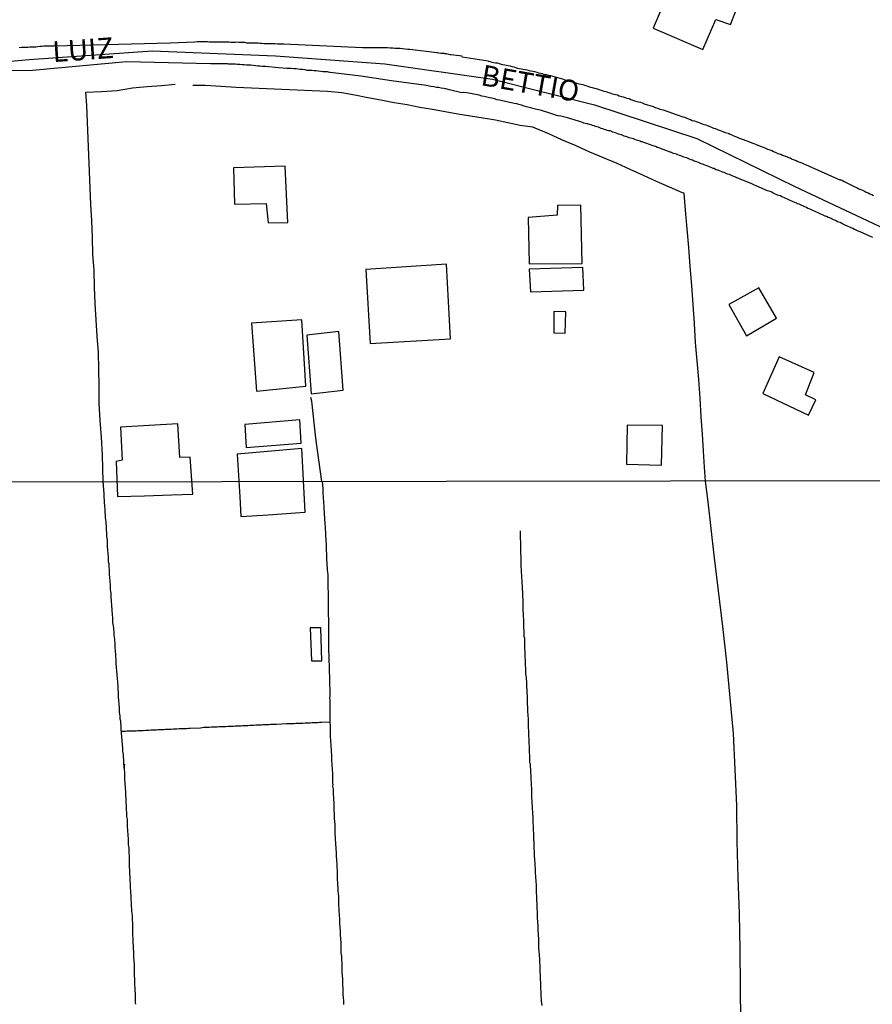
# Model space of a CAD drawing. Units: millimetres. Extents: x 183135 to 185548, y 1663197 to 1665972.
# Drawn here: x 183253 to 183355, y 1663689 to 1663807 of the extents above; entities that cross this region are included whole.
import ezdxf
from ezdxf.enums import TextEntityAlignment as Align

# ---------------------------------------------------------------- set-up
doc = ezdxf.new("R2010")
doc.units = ezdxf.units.MM
for name, color, linetype in [('V-EDIFICACAO', 2, 'Continuous'), ('V-EIXO_DE_LOGRADOURO', 3, 'Continuous'), ('V-LOTE', 1, 'Continuous'), ('V-NOME_DOS_LOGRADOUROS', 7, 'Continuous'), ('V-QUADRA', 2, 'Continuous'), ('V-TESTADA', 5, 'Continuous'), ('X-LIMITE_1000', 7, 'Continuous')]:
    doc.layers.add(name, color=color, linetype=linetype)

msp = doc.modelspace()

# ---------------------------------------------------------------- linework, layer by layer
at = {"layer": 'V-EDIFICACAO'}
for points in [[(183331.14, 1663811.2), (183328.91, 1663805.92), (183334.84, 1663803.37), (183336.4, 1663806.97), (183338.18, 1663806.39), (183338.77, 1663807.9), (183331.14, 1663811.2)], [(183278.51, 1663789.14), (183278.63, 1663784.78), (183282.42, 1663784.88), (183282.67, 1663782.55), (183285.05, 1663782.61), (183284.7, 1663789.35), (183278.51, 1663789.14)], [(183313.87, 1663783.19), (183314.02, 1663777.64), (183320.39, 1663777.67), (183320.22, 1663784.66), (183317.4, 1663784.65), (183317.38, 1663783.46), (183313.87, 1663783.19)], [(183294.4, 1663776.95), (183294.9, 1663768.05), (183304.58, 1663768.62), (183304.1, 1663777.6), (183294.4, 1663776.95)], [(183314.02, 1663776.97), (183314.17, 1663774.26), (183320.57, 1663774.46), (183320.47, 1663777.19), (183314.02, 1663776.97)], [(183337.98, 1663772.75), (183340.12, 1663768.99), (183343.7, 1663771.1), (183341.6, 1663774.75), (183337.98, 1663772.75)], [(183316.95, 1663771.89), (183316.95, 1663769.36), (183318.31, 1663769.3), (183318.39, 1663771.87), (183316.95, 1663771.89)], [(183280.65, 1663770.49), (183281.25, 1663762.33), (183287.21, 1663762.92), (183286.72, 1663770.89), (183280.65, 1663770.49)], [(183287.31, 1663769.07), (183287.85, 1663762.03), (183291.67, 1663762.44), (183291.17, 1663769.49), (183287.31, 1663769.07)], [(183344.02, 1663766.46), (183342.05, 1663762.06), (183347.55, 1663759.44), (183348.43, 1663761.3), (183347.17, 1663761.89), (183348.22, 1663764.59), (183344.02, 1663766.46)], [(183273.62, 1663749.98), (183273.31, 1663754.42), (183272.07, 1663754.37), (183271.81, 1663758.4), (183264.93, 1663758.03), (183265.14, 1663754.05), (183264.42, 1663753.9), (183264.59, 1663749.69), (183267.83, 1663749.78), (183271.08, 1663749.9)], [(183279.87, 1663758.34), (183280.02, 1663755.56), (183286.63, 1663756.1), (183286.49, 1663758.89), (183279.87, 1663758.34)], [(183325.76, 1663758.27), (183325.71, 1663753.55), (183329.91, 1663753.45), (183330, 1663758.23), (183325.76, 1663758.27)], [(183286.7, 1663755.45), (183278.96, 1663754.78), (183279.27, 1663749.63), (183279.38, 1663747.28), (183282.68, 1663747.49), (183285.96, 1663747.73), (183287.11, 1663747.8)], [(183287.72, 1663733.92), (183287.89, 1663729.93), (183289.13, 1663729.93), (183288.98, 1663733.89), (183287.72, 1663733.92)]]:
    msp.add_lwpolyline(points, close=True, dxfattribs=at)
at = {"layer": 'V-EIXO_DE_LOGRADOURO'}
msp.add_lwpolyline([(183138.69, 1663794.34), (183152.31, 1663795.88), (183166.76, 1663797.12), (183181.21, 1663798.05), (183195.66, 1663798.88), (183210.11, 1663799.29), (183224.56, 1663799.81), (183239.21, 1663800.84), (183253.97, 1663802.18), (183268.73, 1663803.21), (183283.55, 1663802.62), (183296.67, 1663801.67), (183309.59, 1663799.81), (183321.87, 1663796.72), (183334.15, 1663792.7), (183345.91, 1663786.92), (183357.98, 1663781.25), (183370.05, 1663775.58), (183382.12, 1663769.29), (183393.16, 1663761.55), (183404.3, 1663753.92), (183407.19, 1663751.65)], dxfattribs=at)
at = {"layer": 'V-LOTE'}
for points in [[(183260.79, 1663798.22), (183260.79, 1663798.25), (183262.66, 1663798.34), (183264.53, 1663798.44), (183266.4, 1663798.77), (183268.14, 1663798.91), (183269.88, 1663799.05), (183271.51, 1663799.21)], [(183273.63, 1663799.07), (183275.09, 1663799.07), (183276.97, 1663798.95), (183278.81, 1663798.86), (183280.65, 1663798.77), (183282.49, 1663798.69), (183284.33, 1663798.61), (183286.15, 1663798.53), (183287.97, 1663798.45), (183289.79, 1663798.37), (183291.5, 1663798.21), (183293.07, 1663797.91), (183294.64, 1663797.61), (183296.21, 1663797.31), (183297.78, 1663797.01), (183299.35, 1663796.76), (183300.87, 1663796.45), (183302.4, 1663796.19), (183303.93, 1663795.92), (183305.45, 1663795.65), (183306.97, 1663795.42), (183308.49, 1663795.16), (183309.98, 1663794.93), (183311.43, 1663794.6), (183312.91, 1663794.3), (183314.4, 1663794.07), (183314.67, 1663793.97), (183316.31, 1663793.29), (183317.96, 1663792.51), (183319.61, 1663791.83), (183321.26, 1663791.09), (183322.91, 1663790.41), (183324.54, 1663789.71), (183326.11, 1663788.99), (183327.68, 1663788.27), (183329.25, 1663787.55), (183330.82, 1663786.87), (183332.39, 1663786.2), (183332.59, 1663786.15), (183332.59, 1663786.1)], [(183262.86, 1663751.46), (183262.78, 1663754.68), (183262.64, 1663756.77), (183262.51, 1663758.86), (183262.37, 1663760.89), (183262.37, 1663762.94), (183262.33, 1663764.97), (183262.28, 1663766.99), (183262.14, 1663768.95), (183262, 1663770.91), (183261.9, 1663772.87), (183261.8, 1663774.83), (183261.76, 1663776.83), (183261.62, 1663778.8), (183261.57, 1663780.81), (183261.48, 1663782.79), (183261.38, 1663784.76), (183261.28, 1663786.73), (183261.2, 1663788.71), (183261.12, 1663790.69), (183261.04, 1663792.67), (183260.96, 1663794.65), (183260.88, 1663796.63), (183260.79, 1663798.23)], [(183332.59, 1663786.13), (183332.74, 1663784.06), (183332.94, 1663781.84), (183333.14, 1663779.61), (183333.31, 1663777.31), (183333.49, 1663775.03), (183333.67, 1663772.75), (183333.81, 1663770.47), (183333.95, 1663768.19), (183334.15, 1663765.96), (183334.35, 1663763.73), (183334.49, 1663761.49), (183334.63, 1663759.25), (183334.76, 1663757.19), (183334.89, 1663755.14), (183335.03, 1663753.21), (183335.15, 1663751.54)], [(183289.13, 1663751.47), (183288.4, 1663756.7), (183287.9, 1663761.12), (183287.8, 1663761.59)], [(183266.78, 1663688.69), (183266.76, 1663688.9), (183266.74, 1663689.16), (183266.74, 1663689.37), (183266.74, 1663689.58), (183266.74, 1663689.84), (183266.74, 1663690.05), (183266.72, 1663690.26), (183266.72, 1663690.52), (183266.72, 1663690.73), (183266.68, 1663690.95), (183266.68, 1663691.16), (183266.68, 1663691.37), (183266.68, 1663691.58), (183266.68, 1663691.84), (183266.63, 1663692.05), (183266.63, 1663692.27), (183266.61, 1663692.48), (183266.61, 1663692.69), (183266.61, 1663692.9), (183266.61, 1663693.16), (183266.61, 1663693.37), (183266.61, 1663693.59), (183266.59, 1663693.8), (183266.57, 1663694.01), (183266.55, 1663694.22), (183266.55, 1663694.48), (183266.55, 1663694.69), (183266.55, 1663694.91), (183266.55, 1663695.12), (183266.5, 1663695.33), (183266.5, 1663695.54), (183266.5, 1663695.8), (183266.48, 1663696.01), (183266.43, 1663697.61), (183266.42, 1663697.93), (183266.42, 1663698.23), (183266.42, 1663698.48), (183266.4, 1663698.78), (183266.4, 1663699.04), (183266.38, 1663699.33), (183266.36, 1663699.63), (183266.31, 1663699.89), (183266.29, 1663700.18), (183266.27, 1663700.44), (183266.25, 1663700.74), (183266.25, 1663700.99), (183266.23, 1663701.25), (183266.21, 1663701.55), (183266.21, 1663701.8), (183266.19, 1663702.1), (183266.19, 1663702.36), (183266.16, 1663702.65), (183266.16, 1663702.95), (183266.14, 1663703.21), (183266.12, 1663703.51), (183266.1, 1663703.76), (183266.1, 1663704.06), (183266.08, 1663704.31), (183266.08, 1663704.57), (183266.06, 1663704.87), (183266.04, 1663705.12), (183266.04, 1663705.38), (183266.01, 1663705.63), (183266.01, 1663705.89), (183265.97, 1663707.49), (183265.93, 1663707.68), (183265.91, 1663707.85), (183265.91, 1663708.02), (183265.91, 1663708.19), (183265.89, 1663708.36), (183265.89, 1663708.53), (183265.89, 1663708.7), (183265.87, 1663708.87), (183265.87, 1663709.04), (183265.87, 1663709.21), (183265.84, 1663709.38), (183265.82, 1663709.55), (183265.82, 1663709.72), (183265.8, 1663709.89), (183265.8, 1663710.06), (183265.8, 1663710.23), (183265.8, 1663710.4), (183265.78, 1663710.57), (183265.78, 1663710.74), (183265.78, 1663710.91), (183265.76, 1663711.08), (183265.76, 1663711.08), (183265.72, 1663711.26), (183265.7, 1663711.43), (183265.7, 1663711.64), (183265.7, 1663711.81), (183265.67, 1663711.98), (183265.67, 1663712.15), (183265.65, 1663712.32), (183265.65, 1663712.49), (183265.65, 1663712.66), (183265.63, 1663712.83), (183265.63, 1663713), (183265.61, 1663713.17), (183265.61, 1663713.34), (183265.61, 1663713.51), (183265.59, 1663713.68), (183265.59, 1663713.85), (183265.57, 1663714.02), (183265.57, 1663714.19), (183265.57, 1663714.36), (183265.55, 1663714.53), (183265.53, 1663714.7), (183265.53, 1663714.87), (183265.51, 1663715.04), (183265.51, 1663715.21), (183265.51, 1663715.39), (183265.48, 1663715.6), (183265.48, 1663715.77), (183265.46, 1663715.94), (183265.41, 1663717.54), (183265.41, 1663717.54), (183265.38, 1663717.3), (183265.4, 1663717.05), (183265.3, 1663718.62), (183265.25, 1663718.88), (183265.23, 1663719.09), (183265.23, 1663719.3), (183265.21, 1663719.56), (183265.18, 1663719.77), (183265.18, 1663719.98), (183265.14, 1663720.24), (183265.14, 1663720.45), (183265.12, 1663720.66), (183265.1, 1663720.92), (183265.08, 1663721.13), (183264.99, 1663722.69), (183264.91, 1663722.92), (183264.89, 1663723.01), (183264.89, 1663723.13), (183264.89, 1663723.35), (183264.86, 1663723.56), (183264.84, 1663723.77), (183264.84, 1663723.99), (183264.82, 1663724.2), (183264.82, 1663724.41), (183264.8, 1663724.62), (183264.78, 1663724.88), (183264.76, 1663725.09), (183264.76, 1663725.31), (183264.72, 1663725.52), (183264.72, 1663725.73), (183264.7, 1663725.94), (183264.61, 1663727.49), (183264.57, 1663727.73), (183264.57, 1663727.95), (183264.55, 1663728.16), (183264.55, 1663728.37), (183264.52, 1663728.58), (183264.5, 1663728.84), (183264.48, 1663729.05), (183264.46, 1663729.27), (183264.44, 1663729.48), (183264.44, 1663729.69), (183264.42, 1663729.9), (183264.42, 1663730.16), (183264.38, 1663730.37), (183264.38, 1663730.59), (183264.38, 1663730.8), (183264.33, 1663731.01), (183264.33, 1663731.22), (183264.31, 1663731.48), (183264.31, 1663731.69), (183264.29, 1663731.91), (183264.29, 1663732.12), (183264.25, 1663732.33), (183264.25, 1663732.54), (183264.21, 1663732.8), (183264.19, 1663733.01), (183264.19, 1663733.23), (183264.19, 1663733.44), (183264.16, 1663733.65), (183264.14, 1663733.86), (183264.1, 1663734.12), (183264.08, 1663734.33), (183264.04, 1663734.55), (183264.04, 1663734.76), (183264.02, 1663734.97), (183264.02, 1663735.18), (183263.99, 1663735.44), (183263.97, 1663735.65), (183263.95, 1663735.87), (183263.95, 1663735.87), (183263.95, 1663736.08), (183263.83, 1663737.63), (183263.82, 1663737.87), (183263.82, 1663738.08), (183263.78, 1663738.29), (183263.76, 1663738.51), (183263.76, 1663738.72), (183263.76, 1663738.93), (183263.74, 1663739.14), (183263.69, 1663739.4), (183263.69, 1663739.61), (183263.67, 1663739.83), (183263.65, 1663740.04), (183263.63, 1663740.25), (183263.63, 1663740.46), (183263.61, 1663740.72), (183263.61, 1663740.93), (183263.57, 1663741.14), (183263.57, 1663741.4), (183263.57, 1663741.61), (183263.52, 1663741.83), (183263.52, 1663742.04), (183263.5, 1663742.25), (183263.5, 1663742.46), (183263.48, 1663742.72), (183263.48, 1663742.93), (183263.44, 1663743.15), (183263.44, 1663743.36), (183263.4, 1663743.57), (183263.4, 1663743.78), (183263.38, 1663744.04), (183263.38, 1663744.25), (183263.38, 1663744.47), (183263.35, 1663744.68), (183263.31, 1663744.89), (183263.31, 1663745.1), (183263.21, 1663746.64), (183263.16, 1663746.89), (183263.14, 1663747.11), (183263.14, 1663747.32), (183263.12, 1663747.53), (183263.1, 1663747.74), (183263.1, 1663748), (183263.08, 1663748.21), (183263.06, 1663748.43), (183263.06, 1663748.64), (183263.03, 1663748.85), (183263.03, 1663749.06), (183263.01, 1663749.32), (183262.99, 1663749.53), (183262.99, 1663749.75), (183262.97, 1663749.96), (183262.97, 1663750.17), (183262.93, 1663750.38), (183262.93, 1663750.64), (183262.91, 1663750.85), (183262.91, 1663751.07), (183262.86, 1663751.46)], [(183289.17, 1663751.47), (183289.22, 1663750.6), (183289.22, 1663750.3), (183289.24, 1663750), (183289.28, 1663749.7), (183289.28, 1663749.41), (183289.3, 1663749.15), (183289.3, 1663748.85), (183289.35, 1663748.6), (183289.35, 1663748.34), (183289.46, 1663746.37), (183289.5, 1663746.04), (183289.52, 1663745.74), (183289.54, 1663745.45), (183289.54, 1663745.19), (183289.56, 1663744.89), (183289.58, 1663744.64), (183289.6, 1663744.34), (183289.62, 1663744.04), (183289.62, 1663743.74), (183289.65, 1663743.44), (183289.65, 1663743.15), (183289.67, 1663742.85), (183289.67, 1663742.59), (183289.67, 1663742.29), (183289.69, 1663742.04), (183289.71, 1663741.74), (183289.73, 1663741.44), (183289.75, 1663741.14), (183289.75, 1663740.85), (183289.78, 1663740.59), (183289.82, 1663740.29), (183289.84, 1663740.04), (183289.84, 1663739.74), (183289.84, 1663739.44), (183289.84, 1663739.14), (183289.84, 1663738.85), (183289.84, 1663738.59), (183289.86, 1663738.29), (183289.88, 1663736.29), (183289.88, 1663736.04), (183289.88, 1663735.82), (183289.88, 1663735.57), (183289.88, 1663735.31), (183289.9, 1663735.1), (183289.9, 1663734.84), (183289.9, 1663734.63), (183289.9, 1663734.42), (183289.9, 1663734.16), (183289.9, 1663733.95), (183289.9, 1663733.74), (183289.9, 1663733.48), (183289.9, 1663733.27), (183289.9, 1663733.06), (183289.9, 1663732.8), (183289.9, 1663732.59), (183289.9, 1663732.37), (183289.9, 1663732.12), (183289.9, 1663731.91), (183289.9, 1663731.69), (183289.92, 1663731.44), (183289.92, 1663731.22), (183289.92, 1663730.97), (183289.94, 1663730.76), (183289.94, 1663730.54), (183289.94, 1663730.29), (183289.97, 1663730.03), (183289.97, 1663729.82), (183290.01, 1663729.56), (183290.01, 1663729.35), (183290.01, 1663729.14), (183290.01, 1663728.88), (183290.01, 1663728.67), (183290.01, 1663728.46), (183290.03, 1663728.2), (183290.03, 1663727.99), (183290.03, 1663727.78), (183290.07, 1663725.78), (183290.05, 1663725.48), (183290.07, 1663725.22), (183290.07, 1663724.92), (183290.07, 1663724.62), (183290.07, 1663724.33), (183290.07, 1663724.07), (183290.07, 1663723.77), (183290.07, 1663723.52), (183290.09, 1663723.22), (183290.11, 1663721.55), (183290.12, 1663721.35), (183290.12, 1663721.18), (183290.12, 1663721.01), (183290.12, 1663720.9), (183290.22, 1663719.21), (183290.22, 1663719.15), (183290.22, 1663718.96), (183290.29, 1663718.75), (183290.29, 1663718.54), (183290.29, 1663718.28), (183290.29, 1663718.07), (183290.4, 1663716.37), (183290.39, 1663716.19), (183290.39, 1663716.19), (183290.41, 1663716.02), (183290.41, 1663715.85), (183290.41, 1663715.64), (183290.41, 1663715.43), (183290.41, 1663715.26), (183290.43, 1663715.09), (183290.41, 1663714.92), (183290.43, 1663714.7), (183290.46, 1663714.53), (183290.48, 1663714.32), (183290.48, 1663714.11), (183290.48, 1663713.94), (183290.48, 1663713.77), (183290.5, 1663713.6), (183290.52, 1663713.38), (183290.52, 1663713.21), (183290.54, 1663713), (183290.54, 1663712.79), (183290.54, 1663712.62), (183290.54, 1663712.45), (183290.54, 1663712.28), (183290.56, 1663712.06), (183290.56, 1663711.89), (183290.58, 1663711.68), (183290.6, 1663711.47), (183290.6, 1663711.3), (183290.6, 1663711.13), (183290.6, 1663710.96), (183290.65, 1663710.74), (183290.65, 1663710.57), (183290.67, 1663710.36), (183290.67, 1663710.15), (183290.67, 1663709.98), (183290.67, 1663709.81), (183290.67, 1663709.64), (183290.67, 1663709.42), (183290.69, 1663709.25), (183290.69, 1663709.04), (183290.71, 1663708.83), (183290.73, 1663708.66), (183290.71, 1663708.55), (183290.83, 1663706.83), (183290.84, 1663706.66), (183290.84, 1663706.49), (183290.84, 1663706.32), (183290.86, 1663706.15), (183290.86, 1663706.02), (183290.88, 1663705.85), (183290.9, 1663705.68), (183290.92, 1663705.51), (183290.92, 1663705.38), (183290.9, 1663705.21), (183290.92, 1663705.04), (183290.94, 1663704.87), (183290.94, 1663704.74), (183290.97, 1663704.57), (183290.97, 1663704.4), (183290.97, 1663704.23), (183290.97, 1663704.06), (183290.97, 1663703.89), (183290.97, 1663703.72), (183290.97, 1663703.55), (183290.99, 1663703.42), (183290.99, 1663703.25), (183291.01, 1663703.08), (183291.01, 1663702.91), (183291.03, 1663702.74), (183291.03, 1663702.57), (183291.03, 1663702.4), (183291.05, 1663702.23), (183291.07, 1663702.1), (183291.07, 1663701.93), (183291.1, 1663701.76), (183291.1, 1663701.59), (183291.1, 1663701.42), (183291.1, 1663701.25), (183291.1, 1663701.08), (183291.1, 1663700.91), (183291.12, 1663700.78), (183291.12, 1663700.61), (183291.12, 1663700.44), (183291.14, 1663700.27), (183291.16, 1663700.1), (183291.16, 1663699.93), (183291.16, 1663699.76), (183291.18, 1663699.59), (183291.18, 1663699.42), (183291.2, 1663699.25), (183291.22, 1663699.08), (183291.22, 1663698.91), (183291.22, 1663698.78), (183291.22, 1663698.61), (183291.22, 1663698.44), (183291.24, 1663698.27), (183291.26, 1663698.1), (183291.34, 1663696.39), (183291.39, 1663696.18), (183291.39, 1663696.01), (183291.39, 1663695.8), (183291.39, 1663695.59), (183291.39, 1663695.59), (183291.39, 1663695.42), (183291.39, 1663695.25), (183291.41, 1663695.08), (183291.41, 1663694.86), (183291.44, 1663694.69), (183291.46, 1663694.48), (183291.46, 1663694.27), (183291.46, 1663694.1), (183291.48, 1663693.93), (183291.5, 1663693.76), (183291.5, 1663693.54), (183291.52, 1663693.37), (183291.52, 1663693.16), (183291.52, 1663692.95), (183291.52, 1663692.78), (183291.52, 1663692.61), (183291.52, 1663692.44), (183291.54, 1663692.22), (183291.56, 1663692.05), (183291.58, 1663691.84), (183291.58, 1663691.63), (183291.58, 1663691.46), (183291.58, 1663691.29), (183291.58, 1663691.12), (183291.6, 1663690.9), (183291.63, 1663690.73), (183291.65, 1663690.52), (183291.65, 1663690.31), (183291.65, 1663690.14), (183291.65, 1663689.97), (183291.65, 1663689.8), (183291.67, 1663689.58), (183291.69, 1663689.41), (183291.71, 1663689.2), (183291.71, 1663688.99), (183291.71, 1663688.82), (183291.73, 1663688.65)], [(183335.15, 1663751.54), (183335.47, 1663749.05), (183336.18, 1663742.63), (183336.7, 1663738.35), (183337.22, 1663734.07), (183337.68, 1663729.79), (183338.11, 1663725.51), (183338.52, 1663721.23), (183338.71, 1663716.91), (183338.9, 1663712.59), (183338.96, 1663708.26), (183339.07, 1663703.93), (183339.23, 1663699.6), (183339.29, 1663695.25), (183339.35, 1663690.9), (183339.38, 1663686.55)], [(183312.91, 1663745.56), (183312.96, 1663743.33), (183312.96, 1663743.06), (183312.96, 1663742.81), (183313, 1663742.55), (183313, 1663742.34), (183313.02, 1663742.08), (183313.02, 1663741.87), (183313.02, 1663741.66), (183313.02, 1663741.4), (183313.02, 1663741.19), (183313.04, 1663740.97), (183313.04, 1663740.72), (183313.17, 1663738.81), (183313.23, 1663737.06), (183313.24, 1663736.8), (183313.26, 1663736.59), (183313.26, 1663736.38), (183313.26, 1663736.12), (183313.26, 1663735.91), (183313.3, 1663735.69), (183313.3, 1663735.44), (183313.3, 1663735.23), (183313.32, 1663735.01), (183313.32, 1663734.76), (183313.32, 1663734.55), (183313.32, 1663734.33), (183313.34, 1663734.08), (183313.34, 1663733.86), (183313.36, 1663733.61), (183313.38, 1663733.35), (183313.38, 1663733.14), (183313.38, 1663732.88), (183313.43, 1663732.67), (183313.43, 1663732.46), (183313.43, 1663732.2), (183313.45, 1663731.99), (183313.45, 1663731.78), (183313.45, 1663731.52), (183313.45, 1663731.31), (183313.47, 1663731.1), (183313.54, 1663729.34), (183313.58, 1663729.1), (183313.58, 1663728.84), (183313.58, 1663728.63), (183313.58, 1663728.41), (183313.62, 1663728.16), (183313.64, 1663727.95), (183313.64, 1663727.73), (183313.68, 1663727.48), (183313.68, 1663727.26), (183313.68, 1663727.01), (183313.7, 1663726.75), (183313.72, 1663726.54), (183313.72, 1663726.29), (183313.72, 1663726.03), (183313.75, 1663725.82), (183313.75, 1663725.56), (183313.75, 1663725.35), (183313.77, 1663725.14), (183313.77, 1663724.88), (183313.77, 1663724.67), (183313.81, 1663724.45), (183313.81, 1663724.2), (183313.81, 1663723.99), (183313.81, 1663723.77), (183313.85, 1663723.52), (183313.85, 1663723.3), (183313.87, 1663723.05), (183313.87, 1663722.79), (183313.87, 1663722.58), (183313.87, 1663722.33), (183313.89, 1663722.07), (183313.89, 1663721.86), (183313.94, 1663721.6), (183313.94, 1663721.39), (183313.94, 1663721.18), (183314.02, 1663719.4), (183314.02, 1663719.22), (183314.02, 1663719.05), (183314.02, 1663718.88), (183314.04, 1663718.66), (183314.06, 1663718.49), (183314.06, 1663718.28), (183314.06, 1663718.07), (183314.06, 1663717.9), (183314.06, 1663717.73), (183314.11, 1663717.56), (183314.11, 1663717.34), (183314.13, 1663717.17), (183314.17, 1663716.96), (183314.17, 1663716.75), (183314.17, 1663716.58), (183314.17, 1663716.41), (183314.19, 1663716.24), (183314.19, 1663716.02), (183314.19, 1663715.85), (183314.22, 1663715.64), (183314.24, 1663715.43), (183314.24, 1663715.26), (183314.24, 1663715.09), (183314.24, 1663715.09), (183314.24, 1663714.92), (183314.28, 1663714.7), (183314.28, 1663714.53), (183314.3, 1663714.32), (183314.3, 1663714.11), (183314.3, 1663713.94), (183314.3, 1663713.77), (183314.3, 1663713.6), (183314.3, 1663713.38), (183314.32, 1663713.21), (183314.32, 1663713), (183314.32, 1663712.79), (183314.36, 1663712.62), (183314.36, 1663712.45), (183314.36, 1663712.28), (183314.36, 1663712.06), (183314.41, 1663711.89), (183314.41, 1663711.68), (183314.41, 1663711.47), (183314.43, 1663711.3), (183314.43, 1663711.13), (183314.43, 1663710.96), (183314.43, 1663710.74), (183314.52, 1663708.96), (183314.53, 1663708.83), (183314.53, 1663708.7), (183314.53, 1663708.44), (183314.56, 1663708.23), (183314.56, 1663708.02), (183314.56, 1663707.76), (183314.58, 1663707.55), (183314.58, 1663707.34), (183314.6, 1663707.08), (183314.62, 1663706.87), (183314.62, 1663706.66), (183314.62, 1663706.4), (183314.66, 1663706.19), (183314.66, 1663705.98), (183314.7, 1663705.72), (183314.69, 1663705.61), (183314.78, 1663703.83), (183314.79, 1663703.59), (183314.79, 1663703.38), (183314.83, 1663703.12), (183314.83, 1663702.91), (183314.83, 1663702.7), (183314.85, 1663702.44), (183314.85, 1663702.23), (183314.85, 1663702.02), (183314.87, 1663701.76), (183314.87, 1663701.55), (183314.87, 1663701.33), (183314.89, 1663701.08), (183314.92, 1663700.87), (183314.98, 1663699.1), (183314.98, 1663698.91), (183315, 1663698.74), (183315, 1663698.57), (183315, 1663698.4), (183315.04, 1663698.18), (183315.04, 1663698.01), (183315.04, 1663697.8), (183315.04, 1663697.59), (183315.06, 1663697.42), (183315.09, 1663697.25), (183315.09, 1663697.08), (183315.09, 1663696.86), (183315.11, 1663696.69), (183315.11, 1663696.48), (183315.11, 1663696.27), (183315.11, 1663696.1), (183315.11, 1663695.93), (183315.13, 1663695.76), (183315.13, 1663695.54), (183315.13, 1663695.37), (183315.17, 1663695.16), (183315.17, 1663694.95), (183315.19, 1663694.78), (183315.21, 1663694.61), (183315.21, 1663694.44), (183315.26, 1663694.22), (183315.26, 1663694.05), (183315.26, 1663693.84), (183315.26, 1663693.63), (183315.28, 1663693.46), (183315.28, 1663693.29), (183315.28, 1663693.12), (183315.3, 1663692.9), (183315.3, 1663692.73), (183315.3, 1663692.52), (183315.34, 1663692.31), (183315.34, 1663692.14), (183315.34, 1663691.97), (183315.34, 1663691.8), (183315.34, 1663691.58), (183315.36, 1663691.41), (183315.38, 1663691.2), (183315.38, 1663690.99), (183315.38, 1663690.82), (183315.46, 1663689.05), (183315.46, 1663689.05), (183315.47, 1663688.82), (183315.51, 1663688.56)], [(183290.1, 1663722.57), (183289.09, 1663722.52), (183288.84, 1663722.53), (183288.63, 1663722.51), (183288.42, 1663722.51), (183288.16, 1663722.51), (183287.95, 1663722.49), (183287.73, 1663722.47), (183287.52, 1663722.47), (183287.31, 1663722.47), (183287.1, 1663722.47), (183286.84, 1663722.43), (183286.63, 1663722.43), (183286.41, 1663722.43), (183286.2, 1663722.43), (183285.99, 1663722.41), (183285.78, 1663722.39), (183285.52, 1663722.39), (183285.31, 1663722.39), (183285.09, 1663722.39), (183284.88, 1663722.36), (183283.67, 1663722.3), (183283.43, 1663722.3), (183283.22, 1663722.3), (183282.97, 1663722.28), (183282.75, 1663722.26), (183282.54, 1663722.26), (183282.28, 1663722.26), (183282.07, 1663722.24), (183281.86, 1663722.22), (183281.6, 1663722.22), (183281.39, 1663722.22), (183281.18, 1663722.22), (183280.92, 1663722.17), (183280.71, 1663722.17), (183280.5, 1663722.17), (183280.24, 1663722.15), (183280.03, 1663722.13), (183279.81, 1663722.13), (183279.6, 1663722.13), (183279.39, 1663722.11), (183279.18, 1663722.09), (183278.92, 1663722.09), (183278.71, 1663722.09), (183278.49, 1663722.07), (183278.28, 1663722.04), (183278.07, 1663722.04), (183277.86, 1663722.04), (183277.6, 1663722.02), (183277.39, 1663722.02), (183277.17, 1663722), (183276.96, 1663722), (183276.75, 1663722), (183276.54, 1663721.98), (183276.28, 1663721.96), (183276.07, 1663721.96), (183275.85, 1663721.96), (183275.6, 1663721.92), (183275.39, 1663721.92), (183275.17, 1663721.92), (183274.96, 1663721.92), (183274.75, 1663721.89), (183274.53, 1663721.87), (183273.32, 1663721.8), (183273.09, 1663721.83), (183272.87, 1663721.79), (183272.66, 1663721.79), (183272.41, 1663721.79), (183272.19, 1663721.77), (183271.98, 1663721.77), (183271.72, 1663721.75), (183271.51, 1663721.75), (183271.3, 1663721.72), (183271.04, 1663721.7), (183270.83, 1663721.7), (183270.62, 1663721.7), (183270.36, 1663721.7), (183270.15, 1663721.66), (183269.94, 1663721.66), (183269.68, 1663721.66), (183269.47, 1663721.64), (183269.26, 1663721.62), (183269, 1663721.62), (183268.79, 1663721.62), (183268.57, 1663721.6), (183268.36, 1663721.58), (183268.15, 1663721.58), (183267.94, 1663721.58), (183267.68, 1663721.53), (183267.47, 1663721.53), (183267.25, 1663721.53), (183267.04, 1663721.53), (183266.83, 1663721.51), (183266.62, 1663721.51), (183266.36, 1663721.49), (183266.15, 1663721.49), (183265.93, 1663721.49), (183265.72, 1663721.49), (183265.51, 1663721.47), (183265.14, 1663721.46), (183265.06, 1663721.46)]]:
    msp.add_lwpolyline(points, dxfattribs=at)
at = {"layer": 'V-QUADRA'}
for points in [[(183252.77, 1663803.62), (183253.04, 1663803.67), (183253.3, 1663803.67), (183253.56, 1663803.67), (183253.82, 1663803.67), (183254.04, 1663803.69), (183254.31, 1663803.71), (183254.52, 1663803.71), (183254.79, 1663803.71), (183255.01, 1663803.73), (183255.27, 1663803.78), (183255.49, 1663803.78), (183255.75, 1663803.8), (183255.97, 1663803.8), (183256.23, 1663803.8), (183256.45, 1663803.8), (183256.71, 1663803.82), (183256.95, 1663803.82), (183256.99, 1663803.8), (183270.92, 1663804.16), (183273.88, 1663804.31), (183274.15, 1663804.32), (183274.41, 1663804.32), (183274.63, 1663804.32), (183274.89, 1663804.32), (183275.11, 1663804.32), (183275.37, 1663804.32), (183275.59, 1663804.3), (183275.81, 1663804.3), (183276.03, 1663804.3), (183276.29, 1663804.28), (183276.51, 1663804.28), (183276.77, 1663804.3), (183276.99, 1663804.3), (183277.26, 1663804.28), (183277.52, 1663804.28), (183277.78, 1663804.28), (183278, 1663804.28), (183278.22, 1663804.24), (183278.48, 1663804.24), (183278.7, 1663804.26), (183278.92, 1663804.28), (183279.14, 1663804.26), (183279.4, 1663804.24), (183279.62, 1663804.24), (183279.84, 1663804.24), (183280.06, 1663804.19), (183280.32, 1663804.19), (183280.54, 1663804.19), (183280.76, 1663804.19), (183281.02, 1663804.19), (183281.24, 1663804.19), (183281.46, 1663804.17), (183281.68, 1663804.15), (183281.9, 1663804.15), (183282.16, 1663804.1), (183282.38, 1663804.08), (183282.49, 1663804.09), (183283.47, 1663804.08), (183283.78, 1663804.06), (183284, 1663804.06), (183284.2, 1663804.04), (183284.56, 1663804.06), (183294.01, 1663803.62), (183294.27, 1663803.6), (183295.65, 1663803.62), (183296.09, 1663803.62), (183296.39, 1663803.62), (183296.7, 1663803.62), (183297.01, 1663803.6), (183297.31, 1663803.58), (183297.62, 1663803.56), (183297.88, 1663803.53), (183298.19, 1663803.53), (183298.5, 1663803.53), (183298.8, 1663803.49), (183299.11, 1663803.45), (183299.42, 1663803.43), (183299.68, 1663803.4), (183302.92, 1663803.01), (183303.01, 1663803.01), (183303.18, 1663802.99), (183303.4, 1663802.92), (183303.62, 1663802.95), (183303.75, 1663802.95), (183303.84, 1663802.9), (183303.88, 1663802.88), (183304.06, 1663802.88), (183304.32, 1663802.83), (183304.54, 1663802.79), (183304.6, 1663802.77), (183305.64, 1663802.66), (183305.9, 1663802.62), (183305.92, 1663802.57), (183305.96, 1663802.49), (183309.07, 1663802), (183309.1, 1663801.98), (183309.18, 1663801.96), (183309.32, 1663801.94), (183309.53, 1663801.87), (183309.75, 1663801.83), (183309.97, 1663801.78), (183310.19, 1663801.76), (183310.41, 1663801.7), (183310.63, 1663801.63), (183310.85, 1663801.59), (183311.07, 1663801.54), (183311.29, 1663801.48), (183311.5, 1663801.45), (183311.72, 1663801.41), (183311.94, 1663801.34), (183312.16, 1663801.28), (183312.38, 1663801.21), (183312.6, 1663801.15), (183312.82, 1663801.08), (183313.08, 1663801.06), (183313.3, 1663801.02), (183313.52, 1663800.97), (183313.74, 1663800.91), (183314, 1663800.84), (183314.22, 1663800.8), (183314.44, 1663800.75), (183314.66, 1663800.71), (183314.92, 1663800.64), (183315.14, 1663800.58), (183315.36, 1663800.51), (183315.58, 1663800.47), (183315.84, 1663800.38), (183316.06, 1663800.36), (183316.28, 1663800.29), (183316.5, 1663800.25), (183316.56, 1663800.23), (183317.68, 1663799.92), (183317.99, 1663799.84), (183318.21, 1663799.77), (183318.42, 1663799.68), (183318.53, 1663799.62), (183319.39, 1663799.44), (183319.71, 1663799.33), (183320, 1663799.24), (183320.22, 1663799.2), (183320.44, 1663799.16), (183320.66, 1663799.09), (183320.92, 1663799), (183321.14, 1663798.94), (183321.36, 1663798.85), (183321.58, 1663798.8), (183321.84, 1663798.74), (183322.06, 1663798.67), (183322.28, 1663798.59), (183322.5, 1663798.52), (183322.76, 1663798.43), (183322.98, 1663798.37), (183323.2, 1663798.32), (183323.42, 1663798.24), (183323.68, 1663798.15), (183323.9, 1663798.1), (183324.16, 1663798.02), (183324.38, 1663797.97), (183324.38, 1663797.97), (183324.6, 1663797.91), (183324.82, 1663797.82), (183325.08, 1663797.73), (183325.3, 1663797.67), (183325.52, 1663797.6), (183325.74, 1663797.53), (183326, 1663797.47), (183326.22, 1663797.36), (183326.44, 1663797.3), (183326.66, 1663797.21), (183326.92, 1663797.14), (183327.14, 1663797.08), (183327.36, 1663797.03), (183327.58, 1663796.95), (183327.82, 1663796.84), (183328.89, 1663796.53), (183329.15, 1663796.42), (183329.42, 1663796.33), (183329.68, 1663796.22), (183329.9, 1663796.18), (183330.09, 1663796.14), (183331.21, 1663795.74), (183331.52, 1663795.61), (183331.78, 1663795.52), (183332, 1663795.43), (183332.22, 1663795.37), (183332.44, 1663795.3), (183332.66, 1663795.24), (183332.92, 1663795.13), (183333.14, 1663795.04), (183333.36, 1663794.97), (183333.58, 1663794.86), (183333.84, 1663794.8), (183334.06, 1663794.73), (183334.28, 1663794.64), (183334.5, 1663794.58), (183334.76, 1663794.45), (183334.98, 1663794.36), (183335.2, 1663794.32), (183335.42, 1663794.23), (183335.68, 1663794.12), (183335.9, 1663794.03), (183336.12, 1663793.94), (183336.34, 1663793.88), (183336.6, 1663793.77), (183336.82, 1663793.68), (183337.04, 1663793.59), (183337.26, 1663793.51), (183337.52, 1663793.4), (183337.74, 1663793.35), (183337.89, 1663793.33), (183337.89, 1663793.29), (183338, 1663793.27), (183338.09, 1663793.22), (183338.22, 1663793.15), (183338.44, 1663793.07), (183338.66, 1663792.98), (183338.92, 1663792.89), (183339.16, 1663792.76), (183340.15, 1663792.41), (183340.47, 1663792.28), (183340.76, 1663792.17), (183340.98, 1663792.08), (183341.2, 1663792), (183341.26, 1663791.97), (183342.29, 1663791.56), (183342.62, 1663791.4), (183342.91, 1663791.32), (183343.13, 1663791.23), (183343.35, 1663791.14), (183343.56, 1663791.03), (183343.78, 1663790.92), (183344, 1663790.86), (183344.22, 1663790.79), (183344.44, 1663790.7), (183344.66, 1663790.61), (183344.92, 1663790.51), (183345.14, 1663790.4), (183345.36, 1663790.35), (183345.58, 1663790.22), (183345.84, 1663790.11), (183346.06, 1663790.03), (183346.28, 1663789.91), (183346.5, 1663789.83), (183346.76, 1663789.74), (183346.98, 1663789.65), (183347.2, 1663789.57), (183351.37, 1663787.69), (183351.4, 1663787.75), (183351.62, 1663787.62), (183351.84, 1663787.51), (183351.99, 1663787.44), (183353.02, 1663786.92), (183353.37, 1663786.76), (183353.59, 1663786.65), (183353.81, 1663786.57), (183354.03, 1663786.48), (183354.25, 1663786.35), (183354.47, 1663786.24), (183354.69, 1663786.15), (183354.69, 1663786.15), (183354.91, 1663786.04), (183355.13, 1663785.95), (183355.35, 1663785.82)], [(183355.26, 1663780.78), (183355.06, 1663780.87), (183353.75, 1663781.48), (183353.51, 1663781.57), (183353.33, 1663781.64), (183353.29, 1663781.66), (183353.26, 1663781.68), (183353.2, 1663781.7), (183353.06, 1663781.77), (183352.87, 1663781.86), (183351.95, 1663782.29), (183351.71, 1663782.4), (183351.54, 1663782.49), (183351.36, 1663782.58), (183351.19, 1663782.62), (183351.01, 1663782.69), (183350.87, 1663782.78), (183350.7, 1663782.86), (183350.55, 1663782.93), (183350.39, 1663782.99), (183350.26, 1663783.08), (183350.05, 1663783.15), (183349.89, 1663783.19), (183349.69, 1663783.3), (183349.54, 1663783.37), (183349.39, 1663783.43), (183349.21, 1663783.52), (183349.04, 1663783.61), (183348.86, 1663783.69), (183348.69, 1663783.74), (183348.51, 1663783.83), (183348.36, 1663783.91), (183348.16, 1663784), (183347.99, 1663784.07), (183347.83, 1663784.16), (183347.64, 1663784.22), (183347.46, 1663784.29), (183347.29, 1663784.38), (183347.11, 1663784.48), (183346.96, 1663784.55), (183346.76, 1663784.64), (183346.59, 1663784.73), (183346.41, 1663784.79), (183346.24, 1663784.83), (183346.1, 1663784.92), (183345.91, 1663785.01), (183345.71, 1663785.08), (183345.54, 1663785.16), (183345.36, 1663785.25), (183345.18, 1663785.32), (183345.03, 1663785.38), (183344.83, 1663785.47), (183344.66, 1663785.56), (183344.48, 1663785.62), (183344.33, 1663785.69), (183344.18, 1663785.78), (183344, 1663785.84), (183343.83, 1663785.88), (183343.67, 1663785.95), (183343.48, 1663786.04), (183343.3, 1663786.13), (183343.13, 1663786.22), (183342.95, 1663786.3), (183342.78, 1663786.35), (183342.62, 1663786.39), (183341.28, 1663786.98), (183341.07, 1663787.09), (183340.89, 1663787.15), (183340.74, 1663787.24), (183340.65, 1663787.29), (183339.56, 1663787.72), (183339.42, 1663787.77), (183339.27, 1663787.84), (183339.1, 1663787.9), (183338.92, 1663787.94), (183338.77, 1663788.03), (183338.57, 1663788.12), (183338.4, 1663788.19), (183338.22, 1663788.27), (183338.22, 1663788.27), (183338.05, 1663788.34), (183337.87, 1663788.4), (183337.72, 1663788.45), (183337.61, 1663788.49), (183337.56, 1663788.51), (183337.41, 1663788.58), (183337.23, 1663788.64), (183337.06, 1663788.73), (183336.86, 1663788.8), (183336.69, 1663788.86), (183336.51, 1663788.91), (183336.43, 1663788.93), (183336.36, 1663788.97), (183336.2, 1663789.06), (183336.08, 1663789.08), (183335.94, 1663789.17), (183335.72, 1663789.24), (183335.55, 1663789.32), (183335.37, 1663789.39), (183335.2, 1663789.43), (183335.02, 1663789.5), (183334.85, 1663789.59), (183334.67, 1663789.63), (183334.5, 1663789.72), (183334.32, 1663789.81), (183334.15, 1663789.87), (183333.97, 1663789.91), (183333.82, 1663789.98), (183333.62, 1663790.07), (183333.45, 1663790.13), (183333.27, 1663790.2), (183333.1, 1663790.29), (183332.92, 1663790.35), (183332.75, 1663790.4), (183332.57, 1663790.44), (183332.42, 1663790.53), (183332.22, 1663790.59), (183332.05, 1663790.66), (183331.87, 1663790.73), (183331.7, 1663790.81), (183331.52, 1663790.83), (183331.34, 1663790.9), (183331.17, 1663790.97), (183331.01, 1663791.03), (183330.93, 1663791.06), (183329.59, 1663791.58), (183329.44, 1663791.6), (183329.39, 1663791.62), (183329.35, 1663791.65), (183329.3, 1663791.67), (183329.24, 1663791.69), (183329.2, 1663791.71), (183329.02, 1663791.78), (183328.91, 1663791.82), (183327.58, 1663792.28), (183327.53, 1663792.3), (183327.45, 1663792.28), (183327.4, 1663792.32), (183327.38, 1663792.32), (183327.32, 1663792.35), (183327.23, 1663792.39), (183327.05, 1663792.43), (183326.88, 1663792.5), (183326.7, 1663792.57), (183326.53, 1663792.63), (183326.37, 1663792.7), (183326.18, 1663792.72), (183326.02, 1663792.78), (183325.85, 1663792.85), (183325.61, 1663792.92), (183325.43, 1663792.98), (183325.26, 1663793.05), (183325.08, 1663793.11), (183324.91, 1663793.15), (183324.73, 1663793.22), (183324.56, 1663793.27), (183324.38, 1663793.35), (183324.21, 1663793.4), (183324.03, 1663793.46), (183323.88, 1663793.53), (183323.72, 1663793.59), (183323.55, 1663793.62), (183323.37, 1663793.66), (183323.2, 1663793.72), (183323.02, 1663793.77), (183322.87, 1663793.84), (183322.67, 1663793.9), (183322.5, 1663793.97), (183322.32, 1663794.03), (183322.15, 1663794.07), (183321.97, 1663794.12), (183321.8, 1663794.19), (183321.62, 1663794.23), (183321.45, 1663794.32), (183321.27, 1663794.36), (183321.1, 1663794.41), (183321.05, 1663794.45), (183320.92, 1663794.45), (183320.75, 1663794.49), (183320.57, 1663794.54), (183320.57, 1663794.54), (183320.4, 1663794.6), (183320.22, 1663794.67), (183320.05, 1663794.73), (183319.93, 1663794.78), (183318.62, 1663795.15), (183318.12, 1663795.3), (183317.81, 1663795.35), (183317.51, 1663795.41), (183317.44, 1663795.41), (183316.23, 1663795.81), (183315.84, 1663795.94), (183315.49, 1663796.03), (183315.18, 1663796.11), (183314.92, 1663796.16), (183314.61, 1663796.24), (183314.31, 1663796.33), (183314, 1663796.42), (183313.69, 1663796.48), (183313.39, 1663796.57), (183313.08, 1663796.68), (183312.78, 1663796.75), (183312.51, 1663796.83), (183312.21, 1663796.88), (183311.9, 1663796.95), (183311.64, 1663797.01), (183311.33, 1663797.1), (183311.02, 1663797.18), (183310.76, 1663797.21), (183310.45, 1663797.27), (183310.15, 1663797.34), (183309.84, 1663797.45), (183309.53, 1663797.53), (183309.23, 1663797.58), (183308.92, 1663797.65), (183308.61, 1663797.71), (183308.31, 1663797.78), (183308.02, 1663797.87), (183306.51, 1663798.15), (183306.07, 1663798.19), (183305.92, 1663798.17), (183304.45, 1663798.52), (183304.02, 1663798.63), (183303.75, 1663798.67), (183303.45, 1663798.74), (183303.14, 1663798.8), (183302.88, 1663798.8), (183302.57, 1663798.87), (183302.26, 1663798.94), (183302, 1663798.98), (183301.69, 1663799.05), (183301.39, 1663799.09), (183301.08, 1663799.11), (183300.77, 1663799.18), (183297.47, 1663799.59), (183293.79, 1663800.18), (183290.11, 1663800.62), (183290.08, 1663800.62), (183289.91, 1663800.64), (183289.78, 1663800.67), (183289.52, 1663800.67), (183289.26, 1663800.69), (183288.99, 1663800.73), (183288.69, 1663800.78), (183288.42, 1663800.8), (183288.16, 1663800.82), (183287.9, 1663800.86), (183287.64, 1663800.86), (183287.37, 1663800.86), (183287.11, 1663800.91), (183286.8, 1663800.95), (183286.54, 1663800.99), (183286.28, 1663801.02), (183286.02, 1663801.04), (183285.75, 1663801.04), (183285.45, 1663801.08), (183285.18, 1663801.08), (183284.92, 1663801.1), (183284.9, 1663801.11), (183283.91, 1663801.19), (183282.34, 1663801.34), (183281.94, 1663801.34), (183281.68, 1663801.39), (183281.42, 1663801.39), (183281.15, 1663801.43), (183280.85, 1663801.46), (183280.58, 1663801.48), (183280.32, 1663801.48), (183280.06, 1663801.48), (183279.8, 1663801.52), (183279.53, 1663801.52), (183279.27, 1663801.56), (183278.96, 1663801.59), (183278.7, 1663801.61), (183278.44, 1663801.61), (183278.18, 1663801.61), (183277.91, 1663801.63), (183277.78, 1663801.64), (183275.73, 1663801.64), (183265.66, 1663801.89), (183254.36, 1663800.85), (183251.86, 1663800.8)]]:
    msp.add_lwpolyline(points, dxfattribs=at)
at = {"layer": 'V-TESTADA'}
for points in [[(183260.79, 1663798.22), (183260.79, 1663798.25), (183262.66, 1663798.34), (183264.53, 1663798.44), (183266.4, 1663798.77), (183268.14, 1663798.91), (183269.88, 1663799.05), (183271.51, 1663799.21)], [(183273.63, 1663799.07), (183275.09, 1663799.07), (183276.97, 1663798.95), (183278.81, 1663798.86), (183280.65, 1663798.77), (183282.49, 1663798.69), (183284.33, 1663798.61), (183286.15, 1663798.53), (183287.97, 1663798.45), (183289.79, 1663798.37), (183291.5, 1663798.21), (183293.07, 1663797.91), (183294.64, 1663797.61), (183296.21, 1663797.31), (183297.78, 1663797.01), (183299.35, 1663796.76), (183300.87, 1663796.45), (183302.4, 1663796.19), (183303.93, 1663795.92), (183305.45, 1663795.65), (183306.97, 1663795.42), (183308.49, 1663795.16), (183309.98, 1663794.93), (183311.43, 1663794.6), (183312.91, 1663794.3), (183314.4, 1663794.07), (183314.67, 1663793.97), (183316.31, 1663793.29), (183317.96, 1663792.51), (183319.61, 1663791.83), (183321.26, 1663791.09), (183322.91, 1663790.41), (183324.54, 1663789.71), (183326.11, 1663788.99), (183327.68, 1663788.27), (183329.25, 1663787.55), (183330.82, 1663786.87), (183332.39, 1663786.2), (183332.59, 1663786.15), (183332.59, 1663786.1)]]:
    msp.add_lwpolyline(points, dxfattribs=at)
at = {"layer": 'X-LIMITE_1000'}
msp.add_line((185547.51, 1663754.67), (183138.77, 1663751.24), dxfattribs=at)

# ---------------------------------------------------------------- texts
at = {"layer": 'V-NOME_DOS_LOGRADOUROS'}
for s, rotation, p in [('LUIZ', 4, (183256.9, 1663801.07)), ('BETTIO', 350, (183307.95, 1663798.34))]:
    msp.add_text(s, height=2.5, rotation=rotation, dxfattribs=at).set_placement(p, align=Align.BOTTOM_LEFT)

doc.saveas('drawing.dxf')
